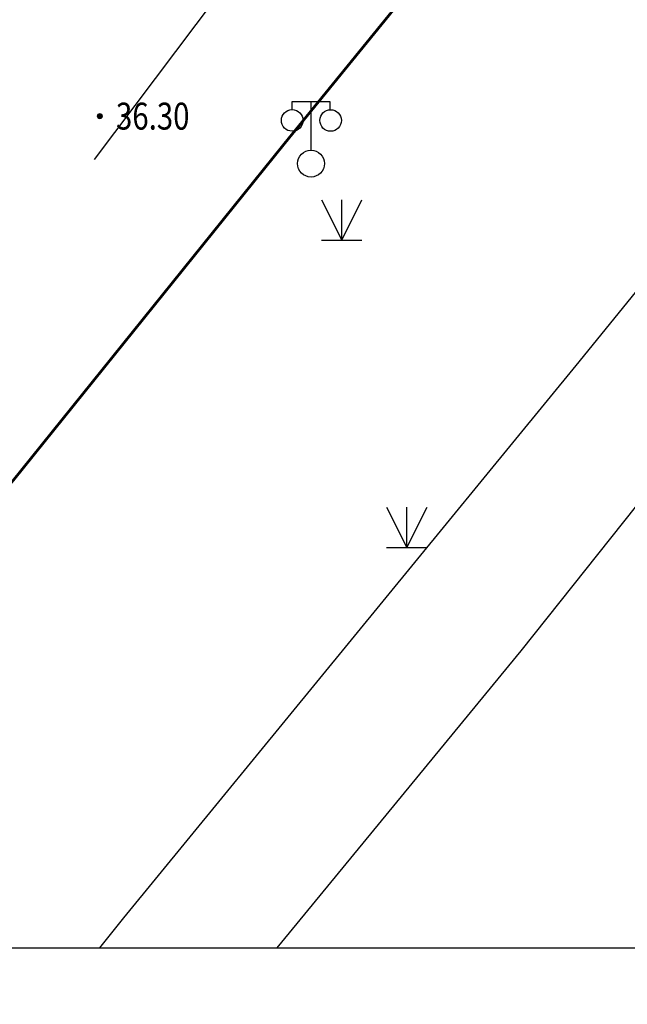
# Model space of a CAD drawing. Extents: x 1136511 to 1296737, y -4527 to 176169.
# Drawn here: x 1188697 to 1194329, y 431 to 9565 of the extents above; entities that cross this region are included whole.
import ezdxf
from ezdxf.enums import TextEntityAlignment as Align

# ---------------------------------------------------------------- set-up
doc = ezdxf.new("R2010")
doc.units = 0
doc.header["$LTSCALE"] = 1000
doc.header["$MEASUREMENT"] = 0
doc.linetypes.add('LT00', pattern=[0])
doc.linetypes.add('X6', pattern=[2, 1, -1])
for name, color, linetype in [('DIM_SYMB', 65, 'Continuous'), ('DLDW', 250, 'Continuous'), ('DLSS', 250, 'Continuous'), ('HTPMT.PLT_HT_BZ', 1, 'LT00')]:
    doc.layers.add(name, color=color, linetype=linetype)
doc.layers.add('GCD', color=250, linetype='Continuous', lineweight=13)
doc.styles.add('HZ', font='txt', dxfattribs={"bigfont": 'hztxt'})

# ---------------------------------------------------------------- blocks, each defined once
blk = doc.blocks.new('gc124')
for p, q in [((-0.75, 1.5), (0, 0)), ((0, 0), (0, 1.5)), ((0, 0), (0.75, 1.5)), ((-0.75, 0), (0.75, 0))]:
    blk.add_line(p, q)
blk = doc.blocks.new('gc200')
h = blk.add_hatch(color=0)
edge = h.paths.add_edge_path()
edge.add_arc((0, 0), 0.196, 0, 360)
at = {"color": 0}
blk.add_circle((0, 0), 0.196, dxfattribs=at)
blk = doc.blocks.new('gc097')
for p, q in [((-0.7, 2.001), (-0.7, 2.301)), ((-0.7, 2.301), (0.7, 2.299)), ((0, 0.5), (0, 2.3)), ((0.7, 2.299), (0.7, 1.999))]:
    blk.add_line(p, q)
for centre, radius in [((-0.7, 1.601), 0.4), ((0.727, 1.6), 0.4), ((0, 0), 0.5)]:
    blk.add_circle(centre, radius)
blk = doc.blocks.new('A$C795077B1')
at = {"layer": 'DIM_SYMB', "linetype": 'Continuous'}
blk.add_lwpolyline([(525, 525), (19724.9, 525), (19916, 1050), (20101.2, 0), (20287.4, 525), (39487.4, 525)], dxfattribs=at)
blk = doc.blocks.new('A$C670E5A6E')
at = {"linetype": 'Continuous', "const_width": 0.1, "flags": 128}
blk.add_lwpolyline([(158.468, 86.175), (140.917, 64.449), (129.66, 50.622), (116.663, 34.654), (106.614, 22.166), (93.583, 6.188), (92.447, 4.774)], dxfattribs=at)
at = {"linetype": 'X6', "flags": 128}
blk.add_lwpolyline([(109.781, 4.774), (110.678, 5.878), (127.557, 26.52), (141.108, 43.204), (157.949, 64.16)], dxfattribs=at)
at = {"layer": 'DLSS', "linetype": 'X6', "flags": 128}
blk.add_lwpolyline([(116.365, 4.774), (125.412, 15.787), (139.636, 33.733), (139.705, 33.817)], dxfattribs=at)
at = {"layer": 'HTPMT.PLT_HT_BZ', "color": 5}
blk.add_line((136.599, 70), (109.574, 34.019), dxfattribs=at)
blk.add_line((136.599, 70), (109.574, 34.019), dxfattribs=at)
at = {"xscale": 0.004, "yscale": 0.004, "zscale": 0.004}
blk.add_blockref('A$C795077B1', (0, 2.674), dxfattribs=at)
at = {"linetype": 'Continuous'}
for p in [(118.753, 31.031), (121.166, 19.621)]:
    blk.add_blockref('gc124', p, dxfattribs=at)
at = {"layer": 'DLDW', "linetype": 'Continuous'}
blk.add_blockref('gc097', (117.615, 33.872), dxfattribs=at)
at = {"layer": 'GCD', "linetype": 'Continuous'}
ref = blk.add_blockref('gc200', (109.783, 35.633, 36.297), dxfattribs=dict(at, xscale=0.5, yscale=0.5))
ref.add_attrib('height', '36.30', dxfattribs={"linetype": 'Continuous', "height": 1, "style": 'HZ', "width": 0.8}).set_placement((110.383, 35.633, 36.297), align=Align.MIDDLE_LEFT)

msp = doc.modelspace()

# ---------------------------------------------------------------- block references
at = {"xscale": 250, "yscale": 250, "zscale": 250}
msp.add_blockref('A$C670E5A6E', (1161993.6, -237.4), dxfattribs=at)

doc.saveas('drawing.dxf')
